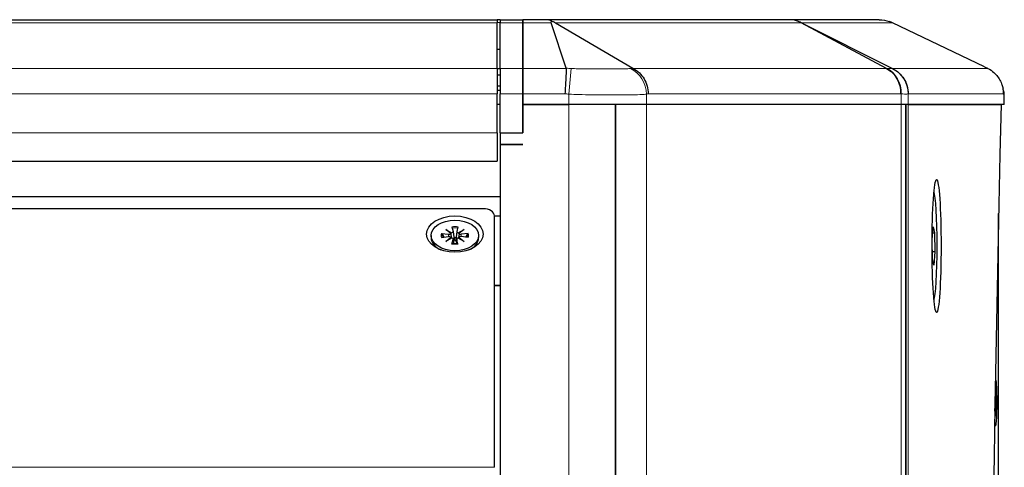
# Model space of a CAD drawing. Units: millimetres. Extents: x -123 to 1755, y -88 to 1120.
# Drawn here: x 1484 to 1658, y 1041 to 1120 of the extents above; entities that cross this region are included whole.
import ezdxf

# ---------------------------------------------------------------- set-up
doc = ezdxf.new("R2010")
doc.units = ezdxf.units.MM
doc.header["$LTSCALE"] = 7.142857
doc.layers.add('Visible (ISO)', color=7, linetype='Continuous', lineweight=25)
doc.layers.add('Visible Narrow (ISO)', color=7, linetype='Continuous', lineweight=15)

msp = doc.modelspace()

# ---------------------------------------------------------------- linework, layer by layer
at = {"layer": 'Visible (ISO)'}
for p, q in [((1379.04, 1120), (1568.04, 1120)), ((1568.54, 1120), (1568.04, 1120)), ((1568.04, 1120), (1568.04, 1119.472)), ((1568.04, 1111.382), (1568.04, 1119.472)), ((1568.54, 1120), (1572.54, 1120)), ((1568.54, 1120), (1568.54, 1119.472)), ((1568.54, 1111.382), (1568.54, 1119.472)), ((1576.653, 1120), (1572.54, 1120)), ((1572.54, 1119.472), (1572.54, 1120)), ((1572.54, 1120), (1572.54, 1119.472)), ((1572.54, 1119.472), (1572.54, 1111.382)), ((1572.54, 1111.382), (1572.54, 1119.472)), ((1619.655, 1120), (1576.653, 1120)), ((1580.241, 1111.417), (1577.6, 1119.472)), ((1578.326, 1119.472), (1592.047, 1111.418)), ((1635.611, 1120), (1619.655, 1120)), ((1636.912, 1111.388), (1621.805, 1119.472)), ((1621.869, 1119.472), (1637.966, 1111.382)), ((1654.263, 1111.664), (1637.964, 1119.472)), ((1568.04, 1114.804), (1568.54, 1114.804)), ((1568.04, 1111.397), (1568.54, 1111.397)), ((1568.04, 1111.382), (1568.04, 1106.91)), ((1568.04, 1110.238), (1568.54, 1110.238)), ((1568.54, 1111.382), (1568.54, 1106.91)), ((1572.54, 1106.91), (1572.54, 1111.382)), ((1572.54, 1111.382), (1572.54, 1106.91)), ((1568.54, 1108.268), (1568.04, 1108.268)), ((1568.54, 1107.457), (1568.04, 1107.457)), ((1568.04, 1100), (1568.04, 1106.91)), ((1568.54, 1100), (1568.54, 1106.91)), ((1572.54, 1106.91), (1572.54, 1105)), ((1572.54, 1100), (1572.54, 1106.91)), ((1657.747, 1105), (1657.747, 1106.405)), ((1568.54, 1105), (1568.04, 1105)), ((1568.54, 1105), (1568.04, 1105)), ((1580.705, 1105), (1572.54, 1105)), ((1572.54, 1105), (1572.54, 1100)), ((1572.54, 1105), (1580.705, 1105)), ((1594.461, 1105), (1580.705, 1105)), ((1588.93, 1105), (1580.705, 1105)), ((1588.93, 525), (1588.93, 1105)), ((1594.461, 1105), (1588.93, 1105)), ((1588.93, 1105), (1588.93, 525)), ((1639.505, 1105), (1594.461, 1105)), ((1639.505, 1105), (1594.461, 1105)), ((1640.715, 1105), (1639.505, 1105)), ((1640.324, 1105), (1639.505, 1105)), ((1640.324, 1105), (1640.324, 525)), ((1640.715, 1105), (1640.324, 1105)), ((1640.324, 525), (1640.324, 1105)), ((1657.736, 1105), (1640.715, 1105)), ((1640.715, 1105), (1657.164, 1105)), ((1657.747, 1105), (1657.736, 1105)), ((1568.04, 1100), (1568.04, 1095)), ((1568.54, 1100), (1572.54, 1100)), ((1568.54, 1100), (1568.54, 1097.933)), ((1572.54, 1097.933), (1568.54, 1097.933)), ((1568.54, 1097.933), (1568.54, 525)), ((1568.54, 1097.933), (1572.54, 1097.933)), ((1379.04, 1095), (1568.04, 1095)), ((1378.54, 1088.757), (1568.54, 1088.757)), ((1565.54, 1086.582), (1380.54, 1086.582)), ((1656.747, 544.255), (1656.747, 1085.745)), ((1567.54, 1085.31), (1568.54, 1085.31)), ((1567.54, 1040.852), (1567.54, 1085.297)), ((1556.34, 1081.853), (1556.34, 1081.47)), ((1558.173, 1082.197), (1559.437, 1082.061)), ((1558.914, 1082.898), (1559.953, 1082.336)), ((1559.789, 1082.23), (1558.914, 1082.898)), ((1559.797, 1082.209), (1559.887, 1081.419)), ((1560.004, 1083.375), (1560.216, 1082.562)), ((1560.22, 1082.544), (1560.387, 1081.084)), ((1560.861, 1082.544), (1560.693, 1081.084)), ((1561.076, 1083.375), (1560.864, 1082.562)), ((1561.127, 1082.336), (1562.166, 1082.898)), ((1561.284, 1082.209), (1561.193, 1081.419)), ((1562.166, 1082.898), (1561.292, 1082.23)), ((1562.908, 1082.197), (1561.644, 1082.061)), ((1564.74, 1081.853), (1564.74, 1081.47)), ((1644.992, 1081.064), (1645.166, 1083.387)), ((1645.086, 1082.323), (1645.388, 1082.323)), ((1645.166, 1083.387), (1645.388, 1082.323)), ((1645.388, 1082.323), (1645.437, 1078.936)), ((1558.173, 1081.508), (1559.437, 1081.645)), ((1558.914, 1080.807), (1559.789, 1081.476)), ((1559.953, 1081.37), (1558.914, 1080.807)), ((1559.792, 1081.451), (1559.81, 1081.292)), ((1560.004, 1080.331), (1560.216, 1081.144)), ((1560.22, 1081.19), (1560.316, 1080.348)), ((1560.861, 1081.19), (1560.764, 1080.348)), ((1561.076, 1080.331), (1560.864, 1081.144)), ((1562.166, 1080.807), (1561.127, 1081.37)), ((1561.289, 1081.451), (1561.27, 1081.292)), ((1561.292, 1081.476), (1562.166, 1080.807)), ((1562.908, 1081.508), (1561.644, 1081.645)), ((1645.041, 1077.677), (1644.992, 1081.064)), ((1645.437, 1078.936), (1645.023, 1078.936)), ((1645.437, 1078.936), (1645.264, 1076.613)), ((1645.264, 1076.613), (1645.041, 1077.677)), ((1567.54, 1073.01), (1568.54, 1073.01)), ((1568.54, 1073.01), (1567.54, 1073.01)), ((1656.19, 1056.602), (1656.177, 1056.602)), ((1656.154, 1054.77), (1656.168, 1053.506)), ((1656.226, 1054.77), (1656.211, 1053.506)), ((1656.229, 1053.154), (1656.299, 1054.029)), ((1656.299, 1054.029), (1656.24, 1052.989)), ((1656.106, 1052.748), (1656.115, 1052.726)), ((1656.119, 1052.722), (1656.106, 1052.721)), ((1656.261, 1052.722), (1656.106, 1052.708)), ((1656.139, 1052.989), (1656.118, 1053.367)), ((1656.12, 1053.524), (1656.15, 1053.154)), ((1656.18, 1053.147), (1656.13, 1053.143)), ((1656.349, 1052.938), (1656.264, 1052.726)), ((1656.08, 1050.776), (1656.139, 1051.815)), ((1656.15, 1051.651), (1656.08, 1050.776)), ((1656.093, 1052.024), (1656.115, 1052.079)), ((1656.119, 1052.083), (1656.094, 1052.085)), ((1656.261, 1052.083), (1656.095, 1052.097)), ((1656.18, 1051.658), (1656.13, 1051.662)), ((1656.154, 1050.035), (1656.168, 1051.299)), ((1656.226, 1050.035), (1656.211, 1051.299)), ((1656.299, 1050.776), (1656.229, 1051.651)), ((1656.24, 1051.815), (1656.299, 1050.776)), ((1656.349, 1051.866), (1656.264, 1052.079)), ((1656.19, 1048.202), (1656.025, 1048.202))]:
    msp.add_line(p, q, dxfattribs=at)
msp.add_arc((1652.747, 1106.405), 5, 0, 16.7751, dxfattribs=at)
for centre, major_axis, ratio, start_param, end_param in [((1576.653, 1115), (0, -5), 0.6556466, 2.8210621, 3.1415927), ((1619.655, 1115), (0, 5), 0.9860606, 5.8759762, 6.2831853), ((1715.893, 815), (0, 918.181), 0.0674139, 1.2494525, 1.8921402), ((1645.215, 1080), (0, 9.61), 0.0674139, 3.2733194, 6.1514586), ((1565.54, 1085.297), (2, 0), 0.6427876, 0, 1.5707963), ((1559.487, 1082.254), (0.304, 0), 0.6427876, 4.5459534, 6.1627129), ((1559.519, 1082.49), (0.276, -0.287), 0.1025973, 0.133673, 0.3499208), ((1559.889, 1082.728), (0.161, 0.515), 0.437705, 3.4170734, 3.9937745), ((1559.917, 1082.53), (0.304, 0), 0.6427876, 4.8328614, 6.4496209), ((1561.164, 1082.53), (-0.304, 0), 0.6427876, 6.1167497, 7.7335092), ((1561.191, 1082.728), (0.161, -0.515), 0.437705, 5.4310034, 6.0077046), ((1561.561, 1082.49), (-0.276, -0.287), 0.1025973, 5.9332645, 6.1495123), ((1561.593, 1082.254), (-0.304, 0), 0.6427876, 0.1204724, 1.737232), ((1560.54, 1081.47), (-4.2, 0), 0.6427876, 0, 0.9365416), ((1559.487, 1081.452), (0.304, 0), 0.6427876, 0.1204724, 1.737232), ((1559.519, 1081.654), (-0.191, 0.498), 0.4045309, 3.7276627, 4.1976358), ((1559.917, 1081.176), (0.304, 0), 0.6427876, 6.1167497, 7.7335092), ((1560.54, 1080.522), (1.434, 0), 0.6427876, 1.4354905, 1.7061022), ((1561.164, 1081.176), (-0.304, 0), 0.6427876, 4.8328614, 6.4496209), ((1561.561, 1081.654), (-0.191, -0.498), 0.4045309, 5.2271421, 5.6971153), ((1561.593, 1081.452), (-0.304, 0), 0.6427876, 4.5459534, 6.1627129), ((1560.54, 1081.47), (4.2, 0), 0.6427876, 5.3466437, 6.2831853), ((1656.19, 1052.402), (0, 4.2), 0.0674139, 2.5713895, 6.3295825), ((1656.119, 1053.026), (0, -0.304), 0.0674139, 6.1167497, 7.7335092), ((1656.431, 1053.423), (0.489, 0.233), 0.3094049, 3.9109738, 3.9617112), ((1656.544, 1053.053), (0.49, -0.206), 0.3776485, 3.8995538, 4.2123776), ((1656.148, 1053.455), (0, -0.304), 0.0674139, 0.1204724, 1.737232), ((1656.519, 1053.423), (-0.465, -0.242), 0.2928311, 0.615623, 0.7560036), ((1656.232, 1053.455), (0, -0.304), 0.0674139, 4.5459534, 6.1627129), ((1656.261, 1053.026), (0, -0.304), 0.0674139, 4.8328614, 6.4496209), ((1656.119, 1051.779), (0, 0.304), 0.0674139, 4.8328614, 6.4496209), ((1656.431, 1051.382), (-0.489, 0.233), 0.3094049, 5.4630667, 5.5138042), ((1656.544, 1051.752), (-0.49, -0.206), 0.3776485, 5.2124004, 5.5252241), ((1656.148, 1051.349), (0, 0.304), 0.0674139, 4.5459534, 6.1627129), ((1656.519, 1051.382), (0.465, -0.242), 0.2928311, 2.3855891, 2.5259696), ((1656.232, 1051.349), (0, 0.304), 0.0674139, 0.1204724, 1.737232), ((1656.261, 1051.779), (0, 0.304), 0.0674139, 6.1167497, 7.7335092)]:
    msp.add_ellipse(centre, major_axis=major_axis, ratio=ratio, start_param=start_param, end_param=end_param, dxfattribs=at)
for centre, major_axis, ratio in [((1645.763, 1080), (0, 11.75), 0.0674139), ((1560.54, 1082.083), (-5, 0), 0.6427876), ((1560.54, 1081.853), (4.2, 0), 0.6427876)]:
    msp.add_ellipse(centre, major_axis=major_axis, ratio=ratio, dxfattribs=at)
for points, knots in [([(1577.6, 1119.472), (1577.583, 1119.523), (1577.581, 1119.571), (1577.608, 1119.664), (1577.64, 1119.708), (1577.686, 1119.745)], [-1.962762333, -1.962762333, -1.962762333, -1.962762333, -1.917237933, -1.917237933, -1.86644896, -1.86644896, -1.86644896, -1.86644896]), ([(1577.686, 1119.745), (1577.771, 1119.719), (1577.855, 1119.69), (1578.079, 1119.603), (1578.209, 1119.541), (1578.326, 1119.472)], [-2.03469481, -2.03469481, -2.03469481, -2.03469481, -1.99539975, -1.99539975, -1.92672713, -1.92672713, -1.92672713, -1.92672713]), ([(1621.608, 1119.591), (1621.627, 1119.583), (1621.647, 1119.575), (1621.714, 1119.546), (1621.763, 1119.524), (1621.832, 1119.49), (1621.851, 1119.481), (1621.869, 1119.472)], [-1.133766755, -1.133766755, -1.133766755, -1.133766755, -1.1154091, -1.1154091, -1.07290097, -1.07290097, -1.056988847, -1.056988847, -1.056988847, -1.056988847]), ([(1621.805, 1119.472), (1621.782, 1119.485), (1621.76, 1119.497), (1621.698, 1119.532), (1621.663, 1119.554), (1621.624, 1119.58), (1621.616, 1119.585), (1621.608, 1119.591)], [-1.054091178, -1.054091178, -1.054091178, -1.054091178, -1.041457256, -1.041457256, -1.016118869, -1.016118869, -1.008445044, -1.008445044, -1.008445044, -1.008445044]), ([(1635.611, 1120), (1635.615, 1120), (1635.618, 1120), (1636.233, 1119.999), (1636.848, 1119.898), (1637.438, 1119.693)], [-0.00135366, -0.00135366, -0.00135366, -0.00135366, 0, 0, 0.23463415, 0.23463415, 0.23463415, 0.23463415]), ([(1637.964, 1119.472), (1637.882, 1119.511), (1637.795, 1119.55), (1637.619, 1119.625), (1637.529, 1119.66), (1637.438, 1119.693)], [-1.709572331, -1.709572331, -1.709572331, -1.709572331, -1.679711565, -1.679711565, -1.650950761, -1.650950761, -1.650950761, -1.650950761]), ([(1654.263, 1111.664), (1654.388, 1111.604), (1654.522, 1111.539), (1654.72, 1111.441), (1654.779, 1111.411), (1654.838, 1111.382)], [0.000246405, 0.000246405, 0.000246405, 0.000246405, 0.046934563, 0.046934563, 0.067034745, 0.067034745, 0.067034745, 0.067034745]), ([(1580.241, 1111.417), (1580.243, 1111.214), (1580.234, 1110.952), (1580.207, 1110.33), (1580.189, 1109.97), (1580.146, 1109.179), (1580.121, 1108.748), (1580.069, 1107.848), (1580.042, 1107.379), (1580.015, 1106.91)], [0.0001497, 0.0001497, 0.0001497, 0.0001497, 0.25007, 0.25007, 0.50014, 0.50014, 0.7502099, 0.7502099, 1.0002799, 1.0002799, 1.0002799, 1.0002799]), ([(1592.11, 1111.382), (1592.496, 1111.176), (1592.856, 1110.912), (1593.496, 1110.29), (1593.776, 1109.931), (1594.237, 1109.146), (1594.417, 1108.72), (1594.663, 1107.832), (1594.73, 1107.371), (1594.738, 1106.91)], [0, 0, 0, 0, 0.2770321, 0.2770321, 0.5540643, 0.5540643, 0.8310964, 0.8310964, 1.1081285, 1.1081285, 1.1081285, 1.1081285]), ([(1636.912, 1111.388), (1637.292, 1111.182), (1637.643, 1110.918), (1638.264, 1110.296), (1638.534, 1109.937), (1638.972, 1109.151), (1639.14, 1108.725), (1639.361, 1107.835), (1639.415, 1107.373), (1639.409, 1106.91)], [0.0000026, 0.0000026, 0.0000026, 0.0000026, 0.2500188, 0.2500188, 0.5000377, 0.5000377, 0.7500565, 0.7500565, 1.0000722, 1.0000722, 1.0000722, 1.0000722]), ([(1637.966, 1111.382), (1638.378, 1111.176), (1638.762, 1110.912), (1639.442, 1110.29), (1639.74, 1109.931), (1640.225, 1109.146), (1640.413, 1108.72), (1640.666, 1107.832), (1640.731, 1107.371), (1640.731, 1106.91)], [0, 0, 0, 0, 0.2768552, 0.2768552, 0.5537103, 0.5537103, 0.8305655, 0.8305655, 1.1074206, 1.1074206, 1.1074206, 1.1074206]), ([(1654.838, 1111.382), (1655.226, 1111.187), (1655.587, 1110.941), (1656.396, 1110.218), (1656.79, 1109.694), (1657.218, 1108.805), (1657.334, 1108.487), (1657.498, 1107.83), (1657.547, 1107.493), (1657.562, 1107.137), (1657.563, 1107.12), (1657.565, 1107.042), (1657.566, 1106.981), (1657.566, 1106.917), (1657.566, 1106.913), (1657.566, 1106.91)], [0.0631432, 0.0631432, 0.0631432, 0.0631432, 0.19479241, 0.19479241, 0.3908415, 0.3908415, 0.49284358, 0.49284358, 0.59517922, 0.59517922, 0.60028373, 0.60028373, 0.61871282, 0.61871282, 0.61972221, 0.61972221, 0.61972221, 0.61972221]), ([(1657.3, 1108.552), (1657.308, 1108.528), (1657.317, 1108.502), (1657.336, 1108.447), (1657.346, 1108.417), (1657.372, 1108.345), (1657.386, 1108.303), (1657.421, 1108.201), (1657.442, 1108.141), (1657.486, 1108.006), (1657.51, 1107.93), (1657.535, 1107.848)], [0.13126691, 0.13126691, 0.13126691, 0.13126691, 0.18607195, 0.18607195, 0.240877, 0.240877, 0.29568204, 0.29568204, 0.35048709, 0.35048709, 0.40529214, 0.40529214, 0.40529214, 0.40529214]), ([(1558.173, 1082.197), (1558.198, 1082.195), (1558.227, 1082.187), (1558.273, 1082.166), (1558.298, 1082.149), (1558.33, 1082.119), (1558.343, 1082.101), (1558.353, 1082.084)], [0.030630348, 0.030630348, 0.030630348, 0.030630348, 0.038261743, 0.038261743, 0.045882253, 0.045882253, 0.052125814, 0.052125814, 0.052125814, 0.052125814]), ([(1562.728, 1082.084), (1562.737, 1082.101), (1562.751, 1082.119), (1562.782, 1082.149), (1562.807, 1082.166), (1562.853, 1082.187), (1562.883, 1082.195), (1562.908, 1082.197)], [0.070212702, 0.070212702, 0.070212702, 0.070212702, 0.076456263, 0.076456263, 0.084076773, 0.084076773, 0.091708168, 0.091708168, 0.091708168, 0.091708168]), ([(1560.004, 1080.331), (1560.008, 1080.347), (1560.014, 1080.361), (1560.022, 1080.375), (1560.027, 1080.378), (1560.031, 1080.377)], [0.030630348, 0.030630348, 0.030630348, 0.030630348, 0.038261743, 0.038261743, 0.044396924, 0.044396924, 0.044396924, 0.044396924]), ([(1561.05, 1080.377), (1560.983, 1080.368), (1560.916, 1080.36), (1560.78, 1080.348), (1560.711, 1080.344), (1560.574, 1080.34), (1560.506, 1080.34), (1560.369, 1080.344), (1560.3, 1080.348), (1560.165, 1080.36), (1560.097, 1080.368), (1560.031, 1080.377)], [2.91749178, 2.91749178, 2.91749178, 2.91749178, 3.00713213, 3.00713213, 3.09677248, 3.09677248, 3.18641283, 3.18641283, 3.27605318, 3.27605318, 3.36569352, 3.36569352, 3.36569352, 3.36569352]), ([(1560.387, 1081.084), (1560.392, 1081.041), (1560.391, 1080.994), (1560.377, 1080.899), (1560.361, 1080.851), (1560.324, 1080.777), (1560.302, 1080.744), (1560.274, 1080.716)], [0.189807519, 0.189807519, 0.189807519, 0.189807519, 0.203760197, 0.203760197, 0.218768575, 0.218768575, 0.230761092, 0.230761092, 0.230761092, 0.230761092]), ([(1560.806, 1080.716), (1560.779, 1080.744), (1560.756, 1080.777), (1560.719, 1080.851), (1560.703, 1080.899), (1560.689, 1080.994), (1560.688, 1081.041), (1560.693, 1081.084)], [-0.042009274, -0.042009274, -0.042009274, -0.042009274, -0.030016757, -0.030016757, -0.015008379, -0.015008379, -0.001055701, -0.001055701, -0.001055701, -0.001055701]), ([(1561.05, 1080.377), (1561.054, 1080.378), (1561.058, 1080.375), (1561.067, 1080.361), (1561.072, 1080.347), (1561.076, 1080.331)], [0.077941592, 0.077941592, 0.077941592, 0.077941592, 0.084076773, 0.084076773, 0.091708168, 0.091708168, 0.091708168, 0.091708168]), ([(1656.226, 1054.77), (1656.226, 1054.745), (1656.219, 1054.715), (1656.199, 1054.669), (1656.182, 1054.645), (1656.161, 1054.625), (1656.158, 1054.622), (1656.155, 1054.62)], [0.030630348, 0.030630348, 0.030630348, 0.030630348, 0.038261743, 0.038261743, 0.045882253, 0.045882253, 0.047007554, 0.047007554, 0.047007554, 0.047007554]), ([(1656.155, 1050.185), (1656.158, 1050.183), (1656.161, 1050.18), (1656.182, 1050.16), (1656.199, 1050.135), (1656.219, 1050.089), (1656.226, 1050.06), (1656.226, 1050.035)], [0.075330963, 0.075330963, 0.075330963, 0.075330963, 0.076456263, 0.076456263, 0.084076773, 0.084076773, 0.091708168, 0.091708168, 0.091708168, 0.091708168])]:
    msp.add_open_spline(points, degree=3, knots=knots, dxfattribs=at)
for points, weights in [([(1558.637, 1081.558), (1558.505, 1081.803), (1558.353, 1082.084)], [1.01248694792, 1.01010947599, 1.00271496963]), ([(1562.728, 1082.084), (1562.575, 1081.803), (1562.443, 1081.558)], [1.00271496963, 1.010109476, 1.01248694793])]:
    msp.add_rational_spline(points, weights, degree=2, dxfattribs=at)
for points in [[(1559.887, 1081.419), (1559.89, 1081.392), (1559.893, 1081.366), (1559.896, 1081.339)], [(1561.193, 1081.419), (1561.19, 1081.392), (1561.187, 1081.366), (1561.184, 1081.339)]]:
    msp.add_open_spline(points, degree=3, dxfattribs=at)
at = {"layer": 'Visible Narrow (ISO)'}
for p, q in [((1379.04, 1119.472), (1568.04, 1119.472)), ((1568.04, 1119.532), (1568.54, 1119.532)), ((1568.54, 1119.472), (1572.54, 1119.472)), ((1572.54, 1119.472), (1577.6, 1119.472)), ((1578.327, 1119.472), (1621.805, 1119.472)), ((1621.869, 1119.472), (1637.964, 1119.472)), ((1379.04, 1111.382), (1568.04, 1111.382)), ((1568.54, 1111.382), (1572.54, 1111.382)), ((1580.241, 1111.382), (1572.54, 1111.382)), ((1580.705, 1106.844), (1581.122, 1111.366)), ((1636.923, 1111.382), (1592.115, 1111.382)), ((1654.838, 1111.382), (1637.966, 1111.382)), ((1379.04, 1106.91), (1568.04, 1106.91)), ((1568.54, 1106.91), (1572.54, 1106.91)), ((1572.54, 1106.91), (1580.016, 1106.91)), ((1580.705, 1106.844), (1580.705, 1105)), ((1594.461, 1105), (1594.461, 1106.844)), ((1594.738, 1106.91), (1639.409, 1106.91)), ((1639.505, 1106.896), (1639.505, 1105)), ((1640.715, 1105), (1640.715, 1106.896)), ((1640.731, 1106.91), (1657.566, 1106.91)), ((1657.747, 1106.405), (1657.736, 1106.405)), ((1657.736, 1106.405), (1657.736, 1105)), ((1580.705, 525), (1580.705, 1105)), ((1594.461, 1105), (1594.461, 525)), ((1639.505, 1105), (1639.505, 525)), ((1640.715, 525), (1640.715, 1105)), ((1379.04, 1100), (1568.04, 1100)), ((1568.54, 1100), (1572.54, 1100)), ((1656.738, 1085.307), (1656.738, 544.693)), ((1559.437, 1082.061), (1559.429, 1081.644)), ((1561.644, 1082.061), (1561.651, 1081.644)), ((1560.216, 1081.144), (1560.305, 1080.348)), ((1560.864, 1081.144), (1560.775, 1080.348)), ((1656.115, 1052.726), (1656.106, 1052.725)), ((1656.211, 1053.506), (1656.168, 1053.506)), ((1656.115, 1052.079), (1656.094, 1052.08)), ((1656.211, 1051.299), (1656.168, 1051.298)), ((1567.54, 1040.852), (1378.54, 1040.852))]:
    msp.add_line(p, q, dxfattribs=at)
for centre, major_axis, ratio, start_param, end_param in [((1589.876, 1106.844), (-1.125, 4.872), 0.9132074, 4.5045583, 5.6436483), ((1634.92, 1106.896), (0.7, 4.951), 0.9156142, 4.8412201, 5.9543304), ((1635.726, 1106.896), (-3.209, 3.834), 0.9961412, 4.0174833, 5.1305935), ((1652.747, 1106.405), (4.787, 1.443), 0.9736738, 5.98295, 6.2831853), ((1560.54, 1081.853), (-2.427, 0), 0.6427876, 6.06048, 6.5058906), ((1560.54, 1081.765), (-2.243, 0), 0.6427876, 6.0603071, 6.4507091), ((1560.54, 1081.853), (-2.427, 0), 0.6427876, 4.4896837, 4.9350943), ((1560.54, 1081.765), (2.243, 0), 0.6427876, 1.353518, 1.7880747), ((1560.54, 1081.765), (2.243, 0), 0.6427876, 6.1156615, 6.5060635), ((1560.54, 1081.853), (2.427, 0), 0.6427876, 6.06048, 6.5058906), ((1560.54, 1081.853), (2.427, 0), 0.6427876, 4.4896837, 4.9350943), ((1656.19, 1052.402), (0, 2.427), 0.0674139, 6.06048, 6.5058906), ((1656.076, 1052.402), (0, -2.243), 0.0674139, 1.4292155, 1.7123772), ((1656.19, 1052.402), (0, 2.427), 0.0674139, 4.4896837, 4.9350943), ((1656.19, 1052.402), (0, -2.427), 0.0674139, 6.06048, 6.5058906)]:
    msp.add_ellipse(centre, major_axis=major_axis, ratio=ratio, start_param=start_param, end_param=end_param, dxfattribs=at)
for points in [[(1581.122, 1111.366), (1580.818, 1111.381), (1580.527, 1111.397), (1580.241, 1111.417)], [(1592.11, 1111.382), (1591.914, 1111.397), (1591.775, 1111.381), (1591.629, 1111.366)], [(1580.015, 1106.91), (1580.245, 1106.887), (1580.475, 1106.865), (1580.705, 1106.844)], [(1594.461, 1106.844), (1594.554, 1106.866), (1594.646, 1106.887), (1594.738, 1106.91)], [(1639.409, 1106.91), (1639.441, 1106.905), (1639.473, 1106.901), (1639.505, 1106.896)], [(1640.715, 1106.896), (1640.721, 1106.901), (1640.726, 1106.905), (1640.731, 1106.91)]]:
    msp.add_open_spline(points, degree=3, dxfattribs=at)
for points, knots in [([(1591.629, 1111.366), (1591.428, 1111.346), (1591.189, 1111.339), (1590.547, 1111.329), (1590.121, 1111.33), (1589.083, 1111.331), (1588.453, 1111.332), (1587.596, 1111.332), (1587.408, 1111.332), (1587.217, 1111.332), (1586.24, 1111.332), (1585.157, 1111.331), (1583.478, 1111.33), (1582.89, 1111.33), (1581.905, 1111.34), (1581.503, 1111.347), (1581.122, 1111.366)], [-0.5768472, -0.5768472, -0.5768472, -0.5768472, -0.450201, -0.450201, -0.2716401, -0.2716401, -0.0584381, -0.0584381, 0, 0, 0, 0.2997757, 0.2997757, 0.4607883, 0.4607883, 0.5778936, 0.5778936, 0.5778936, 0.5778936]), ([(1637.047, 1111.375), (1637.002, 1111.379), (1636.958, 1111.383), (1636.914, 1111.387), (1636.913, 1111.388), (1636.912, 1111.388)], [0, 0, 0, 0, 0.036136457, 0.036136457, 0.036603552, 0.036603552, 0.036603552, 0.036603552]), ([(1637.914, 1111.375), (1637.895, 1111.369), (1637.872, 1111.365), (1637.778, 1111.354), (1637.687, 1111.353), (1637.582, 1111.353), (1637.476, 1111.353), (1637.355, 1111.354), (1637.165, 1111.365), (1637.107, 1111.369), (1637.047, 1111.375)], [0.07299598, 0.07299598, 0.07299598, 0.07299598, 0.12220295, 0.12220295, 0.24440591, 0.24440591, 0.24440591, 0.36660896, 0.36660896, 0.41581599, 0.41581599, 0.41581599, 0.41581599]), ([(1637.965, 1111.382), (1637.954, 1111.388), (1637.954, 1111.387), (1637.941, 1111.383), (1637.927, 1111.379), (1637.914, 1111.375)], [0.035673028, 0.035673028, 0.035673028, 0.035673028, 0.036136436, 0.036136436, 0.072272871, 0.072272871, 0.072272871, 0.072272871]), ([(1580.705, 1106.844), (1581.29, 1106.808), (1581.878, 1106.784), (1583.263, 1106.742), (1584.054, 1106.728), (1586.28, 1106.702), (1587.677, 1106.698), (1588.93, 1106.698), (1589.175, 1106.698), (1589.415, 1106.698), (1590.511, 1106.7), (1591.308, 1106.704), (1592.605, 1106.723), (1593.13, 1106.736), (1593.916, 1106.78), (1594.208, 1106.805), (1594.461, 1106.844)], [-0.5778936, -0.5778936, -0.5778936, -0.5778936, -0.4607883, -0.4607883, -0.2997757, -0.2997757, 0, 0, 0, 0.0584381, 0.0584381, 0.2716401, 0.2716401, 0.450201, 0.450201, 0.5768472, 0.5768472, 0.5768472, 0.5768472]), ([(1639.505, 1106.896), (1639.603, 1106.887), (1639.696, 1106.88), (1639.998, 1106.859), (1640.179, 1106.852), (1640.324, 1106.852), (1640.468, 1106.852), (1640.576, 1106.859), (1640.676, 1106.88), (1640.699, 1106.887), (1640.715, 1106.896)], [-0.41581599, -0.41581599, -0.41581599, -0.41581599, -0.36660896, -0.36660896, -0.24440591, -0.24440591, -0.24440591, -0.12220295, -0.12220295, -0.07299598, -0.07299598, -0.07299598, -0.07299598]), ([(1657.566, 1106.91), (1657.578, 1106.874), (1657.59, 1106.839), (1657.647, 1106.676), (1657.692, 1106.552), (1657.736, 1106.405)], [0.14742844, 0.14742844, 0.14742844, 0.14742844, 0.20264607, 0.20264607, 0.40529214, 0.40529214, 0.40529214, 0.40529214])]:
    msp.add_open_spline(points, degree=3, knots=knots, dxfattribs=at)

doc.saveas('drawing.dxf')
